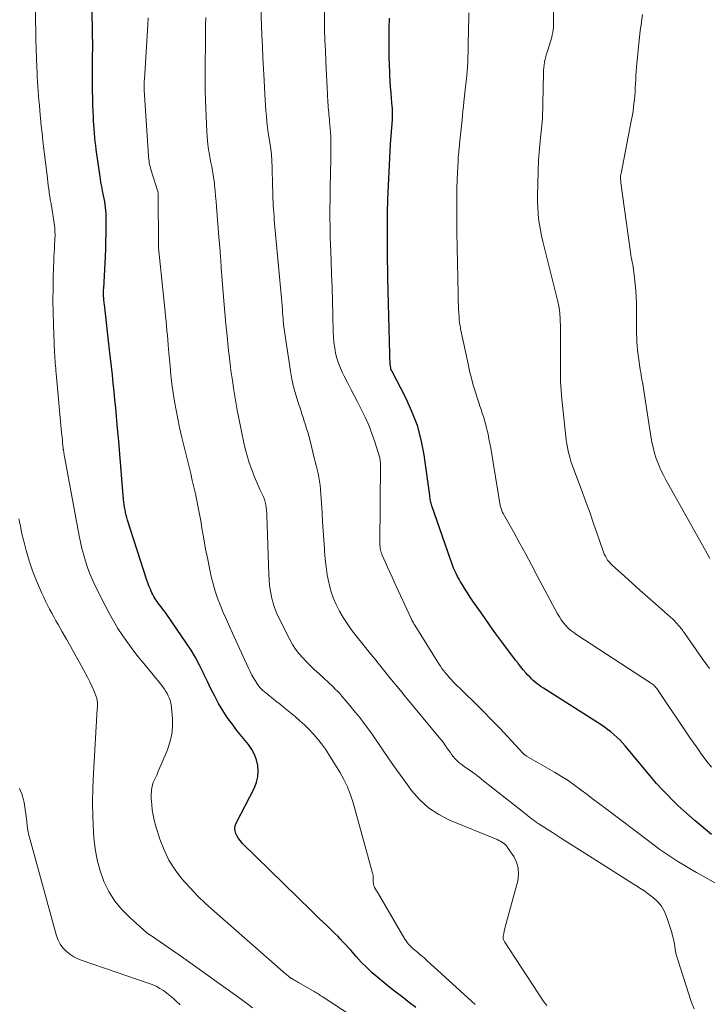
# Model space of a CAD drawing. Units: feet. Extents: x 1914997 to 1920014, y 509990 to 515001.
# Drawn here: x 1916120 to 1916221, y 510877 to 511021 of the extents above; entities that cross this region are included whole.
import ezdxf

# ---------------------------------------------------------------- set-up
doc = ezdxf.new("R2010")
doc.units = ezdxf.units.FT
doc.header["$LTSCALE"] = 100
doc.header["$MEASUREMENT"] = 0
doc.layers.add('CONTOUR INDEX', color=32, linetype='Continuous', lineweight=25)
doc.layers.add('CONTOUR INTERMEDIATE', color=40, linetype='Continuous', lineweight=15)

msp = doc.modelspace()

# ---------------------------------------------------------------- linework, layer by layer
at = {"layer": 'CONTOUR INDEX', "flags": 128}
for points, elevation in [([(1916178.17, 510876.13), (1916177.28, 510876.83), (1916176.17, 510877.68), (1916175.28, 510878.37), (1916174.4, 510879.06), (1916173.53, 510879.77), (1916172.67, 510880.48), (1916171.83, 510881.22), (1916171.01, 510881.99), (1916170.22, 510882.78), (1916169.46, 510883.6), (1916168.67, 510884.49), (1916168.29, 510884.91), (1916167.92, 510885.33), (1916167.54, 510885.74), (1916167.15, 510886.16), (1916166.77, 510886.56), (1916166.37, 510886.97), (1916165.97, 510887.36), (1916165.57, 510887.75), (1916165.23, 510888.07), (1916164.65, 510888.61), (1916164.07, 510889.16), (1916163.5, 510889.71), (1916162.93, 510890.27), (1916152.83, 510900.17), (1916152.54, 510900.48), (1916152.29, 510900.82), (1916152.07, 510901.17), (1916151.87, 510901.55), (1916151.76, 510901.94), (1916151.72, 510902.32), (1916151.78, 510902.7), (1916151.92, 510903.08), (1916154.59, 510908.26), (1916154.91, 510909.05), (1916155.11, 510909.84), (1916155.16, 510910.67), (1916155.11, 510911.51), (1916154.91, 510912.33), (1916154.62, 510913.12), (1916154.22, 510913.86), (1916153.74, 510914.56), (1916152.05, 510916.64), (1916151.32, 510917.58), (1916150.63, 510918.55), (1916149.98, 510919.56), (1916149.37, 510920.58), (1916148.8, 510921.64), (1916148.24, 510922.7), (1916147.72, 510923.77), (1916147.21, 510924.86), (1916147.14, 510925.01), (1916146.59, 510926.16), (1916145.99, 510927.29), (1916145.33, 510928.39), (1916144.63, 510929.46), (1916141.79, 510933.58), (1916141.59, 510933.86), (1916141.38, 510934.15), (1916141.18, 510934.42), (1916140.96, 510934.7), (1916140.9, 510934.78), (1916140.72, 510935.01), (1916140.54, 510935.25), (1916140.37, 510935.49), (1916140.2, 510935.73), (1916140.04, 510935.97), (1916139.89, 510936.23), (1916139.75, 510936.49), (1916139.62, 510936.75), (1916139.51, 510937), (1916139.34, 510937.4), (1916139.18, 510937.8), (1916139.03, 510938.21), (1916138.89, 510938.62), (1916136.06, 510947.37), (1916135.95, 510947.75), (1916135.85, 510948.12), (1916135.76, 510948.5), (1916135.68, 510948.88), (1916135.61, 510949.26), (1916135.56, 510949.64), (1916135.51, 510950.03), (1916135.47, 510950.41), (1916135.23, 510953.35), (1916135.07, 510955.2), (1916134.92, 510957.05), (1916134.76, 510958.91), (1916134.59, 510960.76), (1916134.44, 510962.54), (1916134.32, 510963.76), (1916134.21, 510964.98), (1916134.09, 510966.2), (1916133.97, 510967.42), (1916133.84, 510968.64), (1916133.71, 510969.86), (1916133.57, 510971.08), (1916133.43, 510972.3), (1916132.67, 510978.92), (1916132.65, 510979.11), (1916132.63, 510979.3), (1916132.61, 510979.49), (1916132.59, 510979.68), (1916132.57, 510979.86), (1916132.56, 510980.05), (1916132.55, 510980.24), (1916132.55, 510980.43), (1916132.55, 510980.45), (1916132.55, 510980.65), (1916132.55, 510980.85), (1916132.56, 510981.05), (1916132.57, 510981.25), (1916132.81, 510985.9), (1916132.86, 510987.03), (1916132.9, 510988.15), (1916132.91, 510989.28), (1916132.92, 510990.4), (1916132.92, 510991.77), (1916132.91, 510992.21), (1916132.88, 510992.65), (1916132.84, 510993.1), (1916132.78, 510993.54), (1916132.71, 510993.98), (1916132.63, 510994.41), (1916132.55, 510994.85), (1916132.46, 510995.29), (1916132.4, 510995.58), (1916132.28, 510996.16), (1916132.17, 510996.74), (1916132.08, 510997.33), (1916131.99, 510997.92), (1916131.48, 511001.55), (1916131.4, 511002.14), (1916131.33, 511002.74), (1916131.27, 511003.34), (1916131.21, 511003.94), (1916131.16, 511004.55), (1916131.12, 511005.15), (1916131.08, 511005.75), (1916131.06, 511006.35), (1916131.02, 511007.13), (1916130.99, 511008.12), (1916130.96, 511009.11), (1916130.95, 511010.1), (1916130.94, 511011.09), (1916130.94, 511011.73), (1916130.94, 511012.64), (1916130.94, 511013.56), (1916130.95, 511014.47), (1916130.95, 511015.38), (1916130.96, 511016.3), (1916130.96, 511017.21), (1916130.95, 511018.13), (1916130.94, 511019.04), (1916130.8, 511026.94)], 820), ([(1916221.39, 510901.43), (1916219.03, 510903.42), (1916218.18, 510904.15), (1916217.34, 510904.9), (1916216.51, 510905.67), (1916215.7, 510906.45), (1916214.91, 510907.25), (1916214.14, 510908.06), (1916213.39, 510908.9), (1916212.65, 510909.75), (1916208.77, 510914.38), (1916208.39, 510914.82), (1916207.99, 510915.25), (1916207.57, 510915.65), (1916207.13, 510916.05), (1916206.68, 510916.42), (1916206.22, 510916.78), (1916205.75, 510917.12), (1916205.26, 510917.44), (1916196.83, 510922.82), (1916196.52, 510923.03), (1916196.22, 510923.24), (1916195.92, 510923.47), (1916195.64, 510923.7), (1916195.36, 510923.95), (1916195.09, 510924.2), (1916194.83, 510924.46), (1916194.57, 510924.74), (1916194.27, 510925.07), (1916193.88, 510925.52), (1916193.5, 510925.98), (1916193.13, 510926.45), (1916192.77, 510926.92), (1916190.76, 510929.61), (1916189.9, 510930.78), (1916189.05, 510931.95), (1916188.21, 510933.14), (1916187.38, 510934.33), (1916186.54, 510935.55), (1916186.14, 510936.14), (1916185.75, 510936.73), (1916185.37, 510937.33), (1916185, 510937.93), (1916184.74, 510938.37), (1916184.51, 510938.76), (1916184.3, 510939.15), (1916184.09, 510939.56), (1916183.9, 510939.97), (1916183.72, 510940.38), (1916183.55, 510940.8), (1916183.39, 510941.22), (1916183.24, 510941.65), (1916180.52, 510949.47), (1916180.46, 510949.65), (1916180.41, 510949.84), (1916180.37, 510950.02), (1916180.34, 510950.21), (1916180.31, 510950.4), (1916180.28, 510950.59), (1916180.26, 510950.78), (1916180.23, 510950.97), (1916179.39, 510956.93), (1916178.97, 510959.1), (1916178.41, 510961.22), (1916177.63, 510963.27), (1916176.71, 510965.28), (1916174.71, 510969.09), (1916174.68, 510969.16), (1916174.65, 510969.22), (1916174.62, 510969.29), (1916174.59, 510969.35), (1916174.56, 510969.42), (1916174.54, 510969.49), (1916174.52, 510969.55), (1916174.52, 510969.62), (1916174.46, 510970.21), (1916174.43, 510970.57), (1916174.41, 510970.94), (1916174.39, 510971.3), (1916174.38, 510971.66), (1916174.12, 510982.74), (1916174.11, 510983.17), (1916174.1, 510983.6), (1916174.09, 510984.03), (1916174.08, 510984.45), (1916174.07, 510984.88), (1916174.06, 510985.31), (1916174.05, 510985.74), (1916174.05, 510986.16), (1916174.04, 510987.63), (1916174.03, 510988.79), (1916174.04, 510989.95), (1916174.05, 510991.11), (1916174.07, 510992.27), (1916174.12, 510994.28), (1916174.15, 510995.29), (1916174.18, 510996.3), (1916174.22, 510997.31), (1916174.27, 510998.31), (1916174.32, 510999.32), (1916174.38, 511000.33), (1916174.45, 511001.33), (1916174.51, 511002.34), (1916174.77, 511005.97), (1916174.78, 511006.2), (1916174.79, 511006.43), (1916174.79, 511006.66), (1916174.79, 511006.9), (1916174.78, 511007.13), (1916174.77, 511007.36), (1916174.76, 511007.6), (1916174.74, 511007.83), (1916174.63, 511009.04), (1916174.57, 511009.88), (1916174.5, 511010.72), (1916174.45, 511011.55), (1916174.4, 511012.39), (1916174.38, 511012.86), (1916174.33, 511013.93), (1916174.3, 511015), (1916174.28, 511016.07), (1916174.28, 511017.14), (1916174.29, 511017.88), (1916174.31, 511019.33), (1916174.36, 511020.77)], 840)]:
    msp.add_lwpolyline(points, dxfattribs=dict(at, elevation=elevation))
at = {"layer": 'CONTOUR INTERMEDIATE', "flags": 128}
for points, elevation in [([(1916225.3, 510892.46), (1916219.2, 510895.86), (1916218.29, 510896.39), (1916217.39, 510896.92), (1916216.5, 510897.48), (1916215.62, 510898.05), (1916214.74, 510898.65), (1916213.88, 510899.25), (1916213.03, 510899.86), (1916212.18, 510900.49), (1916206.01, 510905.16), (1916205.08, 510905.86), (1916204.16, 510906.56), (1916203.24, 510907.26), (1916202.32, 510907.96), (1916201.39, 510908.64), (1916200.44, 510909.3), (1916199.47, 510909.92), (1916198.48, 510910.52), (1916194.38, 510912.87), (1916194.32, 510912.92), (1916194.25, 510912.96), (1916194.18, 510913), (1916194.12, 510913.05), (1916194.05, 510913.1), (1916193.99, 510913.16), (1916193.93, 510913.21), (1916193.88, 510913.27), (1916191.63, 510915.69), (1916190.45, 510916.95), (1916189.25, 510918.2), (1916188.04, 510919.44), (1916186.81, 510920.66), (1916183.67, 510923.76), (1916183.37, 510924.07), (1916183.08, 510924.38), (1916182.8, 510924.7), (1916182.52, 510925.03), (1916182.47, 510925.1), (1916182.23, 510925.4), (1916182, 510925.71), (1916181.78, 510926.02), (1916181.57, 510926.35), (1916178.05, 510932.01), (1916177.97, 510932.13), (1916177.9, 510932.25), (1916177.83, 510932.37), (1916177.76, 510932.49), (1916177.7, 510932.62), (1916177.63, 510932.74), (1916177.57, 510932.87), (1916177.51, 510932.99), (1916175.03, 510938.35), (1916174.71, 510939.06), (1916174.38, 510939.78), (1916174.06, 510940.49), (1916173.74, 510941.2), (1916173.28, 510942.25), (1916173.2, 510942.44), (1916173.13, 510942.64), (1916173.08, 510942.84), (1916173.03, 510943.05), (1916172.99, 510943.25), (1916172.97, 510943.46), (1916172.95, 510943.67), (1916172.95, 510943.88), (1916173.01, 510955.61), (1916173.01, 510955.71), (1916173.01, 510955.81), (1916173, 510955.92), (1916172.99, 510956.02), (1916172.99, 510956.09), (1916172.97, 510956.22), (1916172.95, 510956.36), (1916172.92, 510956.49), (1916172.88, 510956.62), (1916172.19, 510958.84), (1916171.77, 510960.06), (1916171.31, 510961.26), (1916170.79, 510962.44), (1916170.22, 510963.6), (1916169.65, 510964.69), (1916169.17, 510965.62), (1916168.68, 510966.55), (1916168.2, 510967.49), (1916167.73, 510968.42), (1916167.48, 510968.9), (1916167.16, 510969.6), (1916166.88, 510970.32), (1916166.65, 510971.06), (1916166.47, 510971.81), (1916166.33, 510972.58), (1916166.22, 510973.35), (1916166.16, 510974.12), (1916166.12, 510974.89), (1916166.06, 510977.34), (1916166.01, 510979.34), (1916165.95, 510981.35), (1916165.88, 510983.35), (1916165.81, 510985.35), (1916165.72, 510987.74), (1916165.69, 510988.64), (1916165.67, 510989.54), (1916165.65, 510990.44), (1916165.64, 510991.34), (1916165.64, 510991.4), (1916165.64, 510992.27), (1916165.64, 510993.14), (1916165.65, 510994.01), (1916165.66, 510994.88), (1916165.67, 510995.75), (1916165.68, 510996.63), (1916165.7, 510997.5), (1916165.72, 510998.37), (1916165.75, 511000.02), (1916165.76, 511000.59), (1916165.77, 511001.17), (1916165.77, 511001.75), (1916165.78, 511002.32), (1916165.77, 511002.9), (1916165.75, 511003.48), (1916165.72, 511004.05), (1916165.67, 511004.63), (1916165.58, 511005.61), (1916165.55, 511005.96), (1916165.51, 511006.31), (1916165.48, 511006.67), (1916165.45, 511007.02), (1916165.41, 511007.37), (1916165.38, 511007.72), (1916165.36, 511008.08), (1916165.34, 511008.43), (1916165.28, 511009.62), (1916165.23, 511010.57), (1916165.18, 511011.52), (1916165.13, 511012.47), (1916165.08, 511013.42), (1916165.03, 511014.53), (1916164.97, 511016.03), (1916164.91, 511017.54), (1916164.86, 511019.04), (1916164.82, 511020.54), (1916164.67, 511027.28)], 836), ([(1916221.11, 510925.68), (1916220.06, 510927.17), (1916217.51, 510930.81), (1916217.39, 510930.97), (1916217.28, 510931.12), (1916217.17, 510931.28), (1916217.05, 510931.43), (1916216.93, 510931.59), (1916216.81, 510931.74), (1916216.69, 510931.88), (1916216.56, 510932.03), (1916216.38, 510932.23), (1916216.16, 510932.47), (1916215.94, 510932.71), (1916215.7, 510932.93), (1916215.46, 510933.15), (1916213.23, 510935.13), (1916212.09, 510936.14), (1916210.95, 510937.16), (1916209.81, 510938.18), (1916208.67, 510939.2), (1916206.89, 510940.8), (1916206.65, 510941.03), (1916206.43, 510941.27), (1916206.23, 510941.53), (1916206.05, 510941.81), (1916205.89, 510942.1), (1916205.74, 510942.4), (1916205.61, 510942.7), (1916205.5, 510943.01), (1916204.69, 510945.4), (1916204.18, 510946.91), (1916203.65, 510948.41), (1916203.11, 510949.91), (1916202.55, 510951.4), (1916201.28, 510954.78), (1916201.09, 510955.3), (1916200.91, 510955.83), (1916200.74, 510956.37), (1916200.59, 510956.91), (1916200.45, 510957.45), (1916200.34, 510958), (1916200.25, 510958.55), (1916200.17, 510959.11), (1916199.55, 510965.07), (1916199.44, 510966.35), (1916199.36, 510967.63), (1916199.33, 510968.92), (1916199.32, 510970.21), (1916199.35, 510971.83), (1916199.35, 510972.31), (1916199.36, 510972.78), (1916199.36, 510973.26), (1916199.36, 510973.73), (1916199.36, 510974.2), (1916199.36, 510974.68), (1916199.35, 510975.15), (1916199.34, 510975.63), (1916199.3, 510976.66), (1916199.28, 510977), (1916199.26, 510977.34), (1916199.23, 510977.68), (1916199.19, 510978.02), (1916199.14, 510978.36), (1916199.08, 510978.69), (1916199.01, 510979.03), (1916198.93, 510979.36), (1916196.75, 510988.13), (1916196.56, 510988.95), (1916196.4, 510989.77), (1916196.26, 510990.6), (1916196.14, 510991.43), (1916196.06, 510992.27), (1916196, 510993.1), (1916195.98, 510993.94), (1916195.98, 510994.78), (1916196.07, 510998.37), (1916196.09, 510998.93), (1916196.11, 510999.48), (1916196.14, 511000.03), (1916196.18, 511000.59), (1916196.22, 511001.14), (1916196.27, 511001.69), (1916196.32, 511002.24), (1916196.38, 511002.79), (1916196.66, 511005.54), (1916196.67, 511005.61), (1916196.67, 511005.67), (1916196.68, 511005.74), (1916196.68, 511005.8), (1916196.68, 511005.87), (1916196.69, 511005.94), (1916196.69, 511006), (1916196.69, 511006.07), (1916196.83, 511012.71), (1916196.85, 511013.13), (1916196.89, 511013.54), (1916196.94, 511013.95), (1916197.01, 511014.36), (1916197.1, 511014.76), (1916197.2, 511015.16), (1916197.31, 511015.56), (1916197.43, 511015.96), (1916197.95, 511017.65), (1916198.05, 511018), (1916198.14, 511018.35), (1916198.2, 511018.7), (1916198.26, 511019.06), (1916198.29, 511019.42), (1916198.32, 511019.78), (1916198.33, 511020.15), (1916198.33, 511020.51), (1916198.2, 511025.53)], 848), ([(1916168.72, 510874.95), (1916164.64, 510877.64), (1916164.48, 510877.74), (1916164.32, 510877.85), (1916164.16, 510877.95), (1916163.99, 510878.06), (1916163.83, 510878.16), (1916163.67, 510878.26), (1916163.5, 510878.36), (1916163.34, 510878.46), (1916161.04, 510879.78), (1916160.87, 510879.87), (1916160.7, 510879.97), (1916160.53, 510880.07), (1916160.36, 510880.17), (1916160.06, 510880.35), (1916160.04, 510880.36), (1916160.02, 510880.37), (1916160, 510880.38), (1916159.98, 510880.4), (1916159.91, 510880.44), (1916159.89, 510880.46), (1916159.88, 510880.47), (1916159.86, 510880.48), (1916159.84, 510880.49), (1916159.64, 510880.66), (1916159.52, 510880.76), (1916159.4, 510880.86), (1916159.28, 510880.96), (1916159.16, 510881.06), (1916148.76, 510890.15), (1916147.51, 510891.29), (1916146.3, 510892.46), (1916145.14, 510893.69), (1916144.01, 510894.95), (1916143, 510896.28), (1916142.1, 510897.68), (1916141.39, 510899.18), (1916140.79, 510900.74), (1916140.15, 510902.77), (1916139.95, 510903.51), (1916139.78, 510904.26), (1916139.66, 510905.02), (1916139.58, 510905.79), (1916139.52, 510906.63), (1916139.51, 510906.98), (1916139.51, 510907.33), (1916139.53, 510907.68), (1916139.56, 510908.03), (1916139.57, 510908.07), (1916139.63, 510908.39), (1916139.71, 510908.71), (1916139.82, 510909.02), (1916139.95, 510909.32), (1916140.09, 510909.61), (1916140.24, 510909.91), (1916140.37, 510910.21), (1916140.5, 510910.52), (1916141.87, 510913.79), (1916142.24, 510914.9), (1916142.51, 510916.02), (1916142.61, 510917.17), (1916142.61, 510918.34), (1916142.48, 510919.97), (1916142.44, 510920.34), (1916142.37, 510920.69), (1916142.27, 510921.04), (1916142.15, 510921.38), (1916142, 510921.71), (1916141.84, 510922.04), (1916141.65, 510922.35), (1916141.45, 510922.65), (1916141.2, 510922.99), (1916140.86, 510923.45), (1916140.51, 510923.9), (1916140.15, 510924.35), (1916139.79, 510924.79), (1916138.43, 510926.41), (1916137.62, 510927.4), (1916136.83, 510928.41), (1916136.08, 510929.44), (1916135.34, 510930.48), (1916134.64, 510931.56), (1916133.98, 510932.64), (1916133.36, 510933.76), (1916132.77, 510934.89), (1916131.34, 510937.77), (1916130.94, 510938.64), (1916130.56, 510939.53), (1916130.22, 510940.44), (1916129.91, 510941.36), (1916129.64, 510942.28), (1916129.39, 510943.22), (1916129.17, 510944.16), (1916128.98, 510945.11), (1916126.84, 510956.69), (1916126.81, 510956.86), (1916126.78, 510957.03), (1916126.75, 510957.21), (1916126.72, 510957.38), (1916126.69, 510957.56), (1916126.67, 510957.64), (1916126.66, 510957.73), (1916126.65, 510957.81), (1916126.64, 510957.89), (1916126.63, 510957.97), (1916126.62, 510958.06), (1916126.61, 510958.14), (1916126.6, 510958.23), (1916126.55, 510958.77), (1916126.52, 510959.12), (1916126.48, 510959.48), (1916126.45, 510959.83), (1916126.42, 510960.19), (1916125.62, 510968.81), (1916125.58, 510969.19), (1916125.55, 510969.56), (1916125.52, 510969.94), (1916125.48, 510970.32), (1916125.46, 510970.69), (1916125.43, 510971.07), (1916125.41, 510971.45), (1916125.39, 510971.83), (1916125.22, 510975.96), (1916125.17, 510977.72), (1916125.15, 510979.48), (1916125.16, 510981.23), (1916125.2, 510982.99), (1916125.28, 510985.31), (1916125.3, 510985.91), (1916125.33, 510986.51), (1916125.36, 510987.1), (1916125.39, 510987.7), (1916125.43, 510988.26), (1916125.44, 510988.58), (1916125.45, 510988.89), (1916125.45, 510989.21), (1916125.44, 510989.53), (1916125.43, 510989.85), (1916125.4, 510990.17), (1916125.37, 510990.48), (1916125.32, 510990.8), (1916124.97, 510993.06), (1916124.94, 510993.26), (1916124.9, 510993.46), (1916124.87, 510993.67), (1916124.83, 510993.87), (1916124.8, 510994.07), (1916124.76, 510994.27), (1916124.73, 510994.47), (1916124.7, 510994.67), (1916124.61, 510995.29), (1916124.53, 510995.8), (1916124.46, 510996.32), (1916124.39, 510996.83), (1916124.33, 510997.34), (1916123.67, 511002.85), (1916123.55, 511003.94), (1916123.43, 511005.03), (1916123.32, 511006.13), (1916123.23, 511007.22), (1916123.16, 511008.03), (1916123.1, 511008.72), (1916123.05, 511009.41), (1916123, 511010.1), (1916122.95, 511010.79), (1916122.9, 511011.49), (1916122.86, 511012.18), (1916122.83, 511012.87), (1916122.8, 511013.56), (1916122.7, 511016.25), (1916122.66, 511017.6), (1916122.63, 511018.96), (1916122.62, 511020.31), (1916122.62, 511021.66)], 816), ([(1916218.87, 510875.92), (1916218.46, 510877), (1916216.48, 510883.09), (1916216.33, 510883.58), (1916216.21, 510884.08), (1916216.11, 510884.59), (1916216.03, 510885.1), (1916215.95, 510885.61), (1916215.86, 510886.12), (1916215.73, 510886.62), (1916215.59, 510887.11), (1916214.84, 510889.45), (1916214.51, 510890.24), (1916214.09, 510890.96), (1916213.54, 510891.6), (1916212.91, 510892.18), (1916211.95, 510892.91), (1916211.73, 510893.08), (1916211.51, 510893.23), (1916211.28, 510893.39), (1916211.04, 510893.53), (1916210.81, 510893.68), (1916210.57, 510893.82), (1916210.34, 510893.97), (1916210.1, 510894.11), (1916203.45, 510898.33), (1916202.13, 510899.17), (1916200.8, 510900.01), (1916199.48, 510900.86), (1916198.16, 510901.71), (1916196.06, 510903.05), (1916195.79, 510903.23), (1916195.52, 510903.41), (1916195.26, 510903.61), (1916195.01, 510903.81), (1916194.75, 510904.01), (1916194.5, 510904.22), (1916194.24, 510904.42), (1916193.99, 510904.62), (1916188.09, 510909.29), (1916187.45, 510909.79), (1916186.8, 510910.29), (1916186.13, 510910.77), (1916185.47, 510911.24), (1916184.77, 510911.73), (1916184.46, 510911.97), (1916184.17, 510912.22), (1916183.9, 510912.51), (1916183.65, 510912.81), (1916183.42, 510913.13), (1916183.19, 510913.45), (1916182.96, 510913.77), (1916182.74, 510914.1), (1916182.68, 510914.19), (1916182.43, 510914.55), (1916182.17, 510914.92), (1916181.89, 510915.27), (1916181.61, 510915.62), (1916176.69, 510921.54), (1916175.93, 510922.47), (1916175.16, 510923.4), (1916174.4, 510924.33), (1916173.65, 510925.27), (1916172.89, 510926.21), (1916172.14, 510927.14), (1916171.39, 510928.08), (1916170.63, 510929.02), (1916169.42, 510930.52), (1916168.76, 510931.37), (1916168.14, 510932.25), (1916167.57, 510933.16), (1916167.02, 510934.08), (1916166.55, 510935.04), (1916166.13, 510936.03), (1916165.79, 510937.04), (1916165.52, 510938.08), (1916165.48, 510938.25), (1916165.25, 510939.39), (1916165.06, 510940.54), (1916164.93, 510941.69), (1916164.84, 510942.85), (1916164.82, 510943.17), (1916164.74, 510944.5), (1916164.66, 510945.82), (1916164.57, 510947.15), (1916164.48, 510948.47), (1916164.24, 510951.92), (1916164.19, 510952.5), (1916164.11, 510953.08), (1916164.01, 510953.65), (1916163.9, 510954.22), (1916163.76, 510954.79), (1916163.63, 510955.36), (1916163.49, 510955.93), (1916163.35, 510956.5), (1916162.69, 510959.16), (1916162.54, 510959.7), (1916162.39, 510960.24), (1916162.23, 510960.78), (1916162.07, 510961.32), (1916161.89, 510961.85), (1916161.72, 510962.38), (1916161.54, 510962.92), (1916161.36, 510963.45), (1916160.98, 510964.6), (1916160.64, 510965.72), (1916160.33, 510966.85), (1916160.09, 510967.99), (1916159.88, 510969.14), (1916158.9, 510975.66), (1916158.88, 510975.81), (1916158.86, 510975.95), (1916158.84, 510976.1), (1916158.83, 510976.25), (1916158.82, 510976.39), (1916158.81, 510976.54), (1916158.8, 510976.69), (1916158.78, 510976.84), (1916158.72, 510977.64), (1916158.68, 510978.18), (1916158.64, 510978.73), (1916158.59, 510979.28), (1916158.54, 510979.82), (1916157.54, 510990.77), (1916157.5, 510991.29), (1916157.46, 510991.81), (1916157.42, 510992.33), (1916157.38, 510992.85), (1916157.35, 510993.37), (1916157.33, 510993.89), (1916157.3, 510994.41), (1916157.29, 510994.93), (1916157.12, 511000.29), (1916157.11, 511000.46), (1916157.1, 511000.64), (1916157.09, 511000.81), (1916157.07, 511000.98), (1916157.05, 511001.15), (1916157.03, 511001.32), (1916157, 511001.49), (1916156.98, 511001.66), (1916156.74, 511003.19), (1916156.62, 511004), (1916156.51, 511004.8), (1916156.42, 511005.61), (1916156.34, 511006.42), (1916156.28, 511007.23), (1916156.22, 511008.04), (1916156.16, 511008.85), (1916156.11, 511009.66), (1916156, 511011.68), (1916155.92, 511013.34), (1916155.83, 511014.99), (1916155.76, 511016.65), (1916155.69, 511018.3), (1916155.53, 511022.31)], 832), ([(1916186.85, 510876.55), (1916179.76, 510883.06), (1916179.44, 510883.35), (1916179.12, 510883.63), (1916178.79, 510883.9), (1916178.46, 510884.17), (1916178.28, 510884.32), (1916178.04, 510884.51), (1916177.8, 510884.72), (1916177.57, 510884.93), (1916177.35, 510885.15), (1916177.14, 510885.38), (1916176.94, 510885.62), (1916176.76, 510885.87), (1916176.6, 510886.13), (1916172.57, 510893), (1916172.56, 510893.02), (1916172.55, 510893.04), (1916172.54, 510893.05), (1916172.53, 510893.07), (1916172.49, 510893.14), (1916172.47, 510893.16), (1916172.46, 510893.17), (1916172.45, 510893.19), (1916172.44, 510893.21), (1916172.17, 510893.69), (1916172.08, 510893.88), (1916172.01, 510894.07), (1916171.98, 510894.27), (1916171.96, 510894.48), (1916171.96, 510894.53), (1916171.95, 510894.71), (1916171.95, 510894.89), (1916171.94, 510895.08), (1916171.94, 510895.26), (1916171.93, 510895.44), (1916171.91, 510895.62), (1916171.88, 510895.8), (1916171.83, 510895.98), (1916169.03, 510906.07), (1916168.65, 510907.24), (1916168.21, 510908.38), (1916167.67, 510909.48), (1916167.07, 510910.55), (1916165.48, 510913.11), (1916164.97, 510913.9), (1916164.42, 510914.66), (1916163.83, 510915.39), (1916163.22, 510916.1), (1916163.19, 510916.14), (1916162.55, 510916.8), (1916161.9, 510917.44), (1916161.22, 510918.06), (1916160.53, 510918.66), (1916159.82, 510919.25), (1916159.11, 510919.83), (1916158.39, 510920.41), (1916157.68, 510920.98), (1916156.27, 510922.11), (1916155.85, 510922.48), (1916155.46, 510922.88), (1916155.11, 510923.31), (1916154.79, 510923.77), (1916154.5, 510924.25), (1916154.23, 510924.74), (1916153.97, 510925.24), (1916153.73, 510925.74), (1916151.41, 510930.84), (1916150.95, 510931.85), (1916150.5, 510932.87), (1916150.05, 510933.9), (1916149.62, 510934.92), (1916149.21, 510935.96), (1916148.85, 510937.01), (1916148.55, 510938.08), (1916148.28, 510939.16), (1916148.08, 510940.11), (1916147.77, 510941.63), (1916147.47, 510943.15), (1916147.19, 510944.67), (1916146.92, 510946.2), (1916146.75, 510947.27), (1916146.57, 510948.26), (1916146.39, 510949.25), (1916146.19, 510950.24), (1916145.97, 510951.23), (1916145.75, 510952.21), (1916145.52, 510953.2), (1916145.29, 510954.18), (1916145.05, 510955.16), (1916143.95, 510959.65), (1916143.66, 510960.91), (1916143.39, 510962.18), (1916143.14, 510963.45), (1916142.91, 510964.73), (1916142.72, 510966.01), (1916142.54, 510967.29), (1916142.39, 510968.58), (1916142.26, 510969.87), (1916142.05, 510972.34), (1916141.99, 510973.02), (1916141.93, 510973.71), (1916141.87, 510974.4), (1916141.81, 510975.08), (1916141.74, 510975.77), (1916141.68, 510976.46), (1916141.61, 510977.14), (1916141.55, 510977.83), (1916140.6, 510987.18), (1916140.59, 510987.2), (1916140.59, 510987.22), (1916140.59, 510987.24), (1916140.59, 510987.26), (1916140.59, 510987.35), (1916140.59, 510987.37), (1916140.59, 510987.39), (1916140.59, 510987.41), (1916140.58, 510987.43), (1916140.52, 510995.13), (1916140.52, 510995.16), (1916140.51, 510995.18), (1916140.51, 510995.21), (1916140.51, 510995.23), (1916140.49, 510995.33), (1916140.49, 510995.35), (1916140.48, 510995.38), (1916140.48, 510995.4), (1916140.47, 510995.43), (1916139.47, 510998.65), (1916139.4, 510998.9), (1916139.34, 510999.14), (1916139.28, 510999.39), (1916139.23, 510999.64), (1916139.19, 510999.89), (1916139.16, 511000.14), (1916139.13, 511000.39), (1916139.11, 511000.65), (1916138.5, 511010.25), (1916138.49, 511010.44), (1916138.48, 511010.64), (1916138.48, 511010.84), (1916138.48, 511011.03), (1916138.48, 511011.23), (1916138.49, 511011.43), (1916138.5, 511011.62), (1916138.51, 511011.82), (1916139.02, 511019.86), (1916139.07, 511020.83)], 824), ([(1916197.36, 510876.44), (1916197.12, 510876.69), (1916196.9, 510876.97), (1916191.21, 510885.67), (1916191.15, 510885.77), (1916191.1, 510885.87), (1916191.05, 510885.98), (1916191, 510886.09), (1916190.97, 510886.2), (1916190.95, 510886.31), (1916190.95, 510886.42), (1916190.97, 510886.54), (1916191.05, 510886.96), (1916191.12, 510887.28), (1916191.19, 510887.61), (1916191.27, 510887.93), (1916191.36, 510888.25), (1916193.08, 510894.66), (1916193.2, 510895.59), (1916193.17, 510896.5), (1916192.92, 510897.36), (1916192.51, 510898.2), (1916191.71, 510899.4), (1916191.55, 510899.61), (1916191.39, 510899.81), (1916191.2, 510899.99), (1916191, 510900.16), (1916190.78, 510900.3), (1916190.56, 510900.44), (1916190.33, 510900.56), (1916190.09, 510900.67), (1916183.13, 510903.54), (1916181.54, 510904.36), (1916180.05, 510905.33), (1916178.75, 510906.53), (1916177.56, 510907.87), (1916176.47, 510909.35), (1916175.4, 510910.83), (1916174.35, 510912.33), (1916173.31, 510913.84), (1916171.89, 510915.94), (1916171.28, 510916.81), (1916170.65, 510917.67), (1916170, 510918.51), (1916169.33, 510919.33), (1916168.55, 510920.26), (1916168.25, 510920.61), (1916167.96, 510920.97), (1916167.66, 510921.32), (1916167.36, 510921.67), (1916167.06, 510922.02), (1916166.75, 510922.36), (1916166.42, 510922.69), (1916166.09, 510923.01), (1916164, 510924.94), (1916163.4, 510925.5), (1916162.8, 510926.08), (1916162.22, 510926.66), (1916161.65, 510927.25), (1916161.11, 510927.87), (1916160.61, 510928.52), (1916160.18, 510929.2), (1916159.78, 510929.92), (1916158.18, 510933.08), (1916157.84, 510933.83), (1916157.54, 510934.6), (1916157.3, 510935.39), (1916157.09, 510936.18), (1916156.94, 510937), (1916156.82, 510937.81), (1916156.74, 510938.64), (1916156.7, 510939.46), (1916156.43, 510947.99), (1916156.41, 510948.4), (1916156.38, 510948.81), (1916156.32, 510949.21), (1916156.25, 510949.62), (1916156.16, 510950.02), (1916156.05, 510950.41), (1916155.9, 510950.79), (1916155.74, 510951.17), (1916155.46, 510951.77), (1916155.16, 510952.44), (1916154.86, 510953.12), (1916154.58, 510953.81), (1916154.31, 510954.49), (1916154.17, 510954.86), (1916153.85, 510955.74), (1916153.57, 510956.63), (1916153.33, 510957.53), (1916153.11, 510958.44), (1916152.66, 510960.59), (1916152.37, 510962.03), (1916152.09, 510963.47), (1916151.84, 510964.91), (1916151.6, 510966.36), (1916151.38, 510967.81), (1916151.17, 510969.26), (1916150.99, 510970.72), (1916150.82, 510972.17), (1916150.77, 510972.65), (1916150.59, 510974.35), (1916150.42, 510976.05), (1916150.27, 510977.75), (1916150.13, 510979.45), (1916149.76, 510984.28), (1916149.73, 510984.66), (1916149.7, 510985.05), (1916149.67, 510985.43), (1916149.64, 510985.81), (1916149.63, 510986.05), (1916149.61, 510986.31), (1916149.59, 510986.58), (1916149.57, 510986.85), (1916149.54, 510987.11), (1916149.52, 510987.38), (1916149.5, 510987.64), (1916149.48, 510987.91), (1916149.46, 510988.18), (1916149.06, 510993.19), (1916148.99, 510993.96), (1916148.92, 510994.74), (1916148.85, 510995.52), (1916148.77, 510996.29), (1916148.74, 510996.6), (1916148.66, 510997.22), (1916148.57, 510997.84), (1916148.47, 510998.45), (1916148.35, 510999.07), (1916148.27, 510999.47), (1916148.19, 510999.88), (1916148.11, 511000.29), (1916148.03, 511000.7), (1916147.96, 511001.11), (1916147.89, 511001.53), (1916147.84, 511001.94), (1916147.79, 511002.36), (1916147.76, 511002.78), (1916147.66, 511004.19), (1916147.59, 511005.31), (1916147.53, 511006.44), (1916147.48, 511007.56), (1916147.45, 511008.69), (1916147.44, 511008.89), (1916147.42, 511010.11), (1916147.4, 511011.34), (1916147.4, 511012.57), (1916147.4, 511013.79), (1916147.43, 511017.22), (1916147.44, 511018.43), (1916147.46, 511019.65), (1916147.48, 511020.86)], 828), ([(1916221.4, 510911.26), (1916220.59, 510912.31), (1916219.8, 510913.38), (1916219.2, 510914.24), (1916218.21, 510915.67), (1916217.21, 510917.11), (1916216.23, 510918.56), (1916215.25, 510920.01), (1916213.5, 510922.62), (1916213.4, 510922.76), (1916213.29, 510922.9), (1916213.18, 510923.04), (1916213.05, 510923.16), (1916212.93, 510923.28), (1916212.79, 510923.4), (1916212.65, 510923.5), (1916212.51, 510923.61), (1916201.71, 510930.63), (1916201.28, 510930.94), (1916200.87, 510931.26), (1916200.48, 510931.61), (1916200.11, 510931.99), (1916199.77, 510932.38), (1916199.45, 510932.8), (1916199.17, 510933.24), (1916198.9, 510933.69), (1916195.94, 510939.26), (1916195.1, 510940.83), (1916194.26, 510942.4), (1916193.4, 510943.96), (1916192.54, 510945.52), (1916190.95, 510948.37), (1916190.88, 510948.51), (1916190.81, 510948.64), (1916190.75, 510948.79), (1916190.69, 510948.93), (1916190.64, 510949.08), (1916190.6, 510949.23), (1916190.56, 510949.38), (1916190.53, 510949.53), (1916189.13, 510957.89), (1916189.01, 510958.58), (1916188.88, 510959.27), (1916188.74, 510959.95), (1916188.59, 510960.64), (1916188.52, 510960.94), (1916188.39, 510961.47), (1916188.25, 510961.99), (1916188.09, 510962.51), (1916187.91, 510963.03), (1916187.74, 510963.54), (1916187.56, 510964.06), (1916187.39, 510964.58), (1916187.22, 510965.1), (1916186.9, 510966.09), (1916186.59, 510967.11), (1916186.31, 510968.14), (1916186.05, 510969.17), (1916185.82, 510970.21), (1916184.74, 510975.35), (1916184.7, 510975.56), (1916184.66, 510975.76), (1916184.63, 510975.97), (1916184.59, 510976.17), (1916184.57, 510976.38), (1916184.54, 510976.59), (1916184.52, 510976.79), (1916184.51, 510977), (1916184.47, 510977.69), (1916184.44, 510978.24), (1916184.41, 510978.79), (1916184.39, 510979.34), (1916184.38, 510979.89), (1916184.31, 510983.25), (1916184.28, 510984.39), (1916184.26, 510985.53), (1916184.24, 510986.67), (1916184.21, 510987.8), (1916184.2, 510988.94), (1916184.18, 510990.08), (1916184.17, 510991.22), (1916184.17, 510992.36), (1916184.16, 510993.7), (1916184.17, 510994.83), (1916184.19, 510995.96), (1916184.23, 510997.09), (1916184.27, 510998.22), (1916184.36, 510999.83), (1916184.38, 511000.16), (1916184.4, 511000.48), (1916184.43, 511000.8), (1916184.46, 511001.12), (1916184.49, 511001.44), (1916184.52, 511001.76), (1916184.55, 511002.08), (1916184.59, 511002.4), (1916184.94, 511005.89), (1916185.01, 511006.55), (1916185.08, 511007.21), (1916185.15, 511007.87), (1916185.21, 511008.53), (1916185.26, 511008.99), (1916185.31, 511009.42), (1916185.35, 511009.85), (1916185.4, 511010.28), (1916185.45, 511010.71), (1916185.5, 511011.14), (1916185.55, 511011.57), (1916185.59, 511012), (1916185.63, 511012.44), (1916185.67, 511012.97), (1916185.72, 511013.67), (1916185.77, 511014.37), (1916185.8, 511015.07), (1916185.82, 511015.77), (1916185.86, 511017.48), (1916185.89, 511018.49), (1916185.91, 511019.5), (1916185.93, 511020.52), (1916185.95, 511021.53)], 844), ([(1916221.18, 510941.77), (1916220.76, 510942.51), (1916214.72, 510953.29), (1916214.33, 510954.04), (1916213.96, 510954.8), (1916213.64, 510955.58), (1916213.34, 510956.37), (1916213.09, 510957.18), (1916212.87, 510957.99), (1916212.69, 510958.82), (1916212.54, 510959.65), (1916211.55, 510965.98), (1916211.45, 510966.64), (1916211.35, 510967.29), (1916211.24, 510967.94), (1916211.13, 510968.6), (1916211.11, 510968.7), (1916210.99, 510969.4), (1916210.88, 510970.1), (1916210.79, 510970.81), (1916210.7, 510971.52), (1916210.61, 510972.24), (1916210.55, 510972.84), (1916210.5, 510973.45), (1916210.48, 510974.05), (1916210.46, 510974.66), (1916210.43, 510979.01), (1916210.41, 510979.97), (1916210.36, 510980.93), (1916210.27, 510981.88), (1916210.16, 510982.83), (1916210, 510984.02), (1916209.95, 510984.37), (1916209.89, 510984.73), (1916209.82, 510985.09), (1916209.75, 510985.45), (1916209.68, 510985.8), (1916209.62, 510986.16), (1916209.56, 510986.52), (1916209.51, 510986.88), (1916208.17, 510996.71), (1916208.15, 510996.86), (1916208.14, 510997.02), (1916208.13, 510997.18), (1916208.12, 510997.34), (1916208.12, 510997.52), (1916208.12, 510997.59), (1916208.12, 510997.66), (1916208.13, 510997.72), (1916208.13, 510997.79), (1916208.14, 510997.85), (1916208.16, 510997.92), (1916208.17, 510997.98), (1916208.18, 510998.05), (1916209.69, 511005.69), (1916209.82, 511006.41), (1916209.94, 511007.12), (1916210.03, 511007.84), (1916210.11, 511008.57), (1916210.14, 511008.83), (1916210.19, 511009.42), (1916210.24, 511010.02), (1916210.27, 511010.61), (1916210.3, 511011.21), (1916210.33, 511011.8), (1916210.36, 511012.4), (1916210.41, 511013), (1916210.46, 511013.59), (1916210.68, 511016.11), (1916210.78, 511017.05), (1916210.88, 511017.99), (1916211, 511018.92), (1916211.13, 511019.86), (1916211.34, 511021.3)], 852), ([(1916154.34, 510876.08), (1916153.62, 510876.62), (1916152.89, 510877.16), (1916152.16, 510877.69), (1916144.8, 510882.96), (1916144.72, 510883.02), (1916144.64, 510883.08), (1916144.56, 510883.14), (1916144.48, 510883.19), (1916144.4, 510883.25), (1916144.32, 510883.31), (1916144.23, 510883.36), (1916144.15, 510883.42), (1916139.39, 510886.69), (1916139.33, 510886.74), (1916139.26, 510886.78), (1916139.2, 510886.82), (1916139.13, 510886.86), (1916139.06, 510886.9), (1916139, 510886.95), (1916138.94, 510887), (1916138.88, 510887.05), (1916136.37, 510889.27), (1916135.22, 510890.44), (1916134.19, 510891.7), (1916133.34, 510893.09), (1916132.61, 510894.56), (1916132.06, 510896.12), (1916131.61, 510897.7), (1916131.32, 510899.32), (1916131.14, 510900.96), (1916131.08, 510901.87), (1916130.98, 510903.99), (1916130.94, 510906.11), (1916130.97, 510908.23), (1916131.06, 510910.34), (1916131.63, 510919.81), (1916131.64, 510920.04), (1916131.64, 510920.27), (1916131.64, 510920.5), (1916131.64, 510920.73), (1916131.62, 510920.95), (1916131.59, 510921.17), (1916131.53, 510921.39), (1916131.46, 510921.61), (1916131.11, 510922.46), (1916130.84, 510923.1), (1916130.56, 510923.73), (1916130.25, 510924.34), (1916129.93, 510924.95), (1916128.96, 510926.68), (1916128.35, 510927.77), (1916127.74, 510928.87), (1916127.12, 510929.96), (1916126.51, 510931.05), (1916125.91, 510932.11), (1916125.59, 510932.67), (1916125.28, 510933.24), (1916124.97, 510933.8), (1916124.66, 510934.37), (1916124.36, 510934.94), (1916124.07, 510935.52), (1916123.8, 510936.1), (1916123.54, 510936.69), (1916122.76, 510938.5), (1916122.18, 510939.97), (1916121.65, 510941.45), (1916121.21, 510942.96), (1916120.82, 510944.49), (1916120.62, 510945.38), (1916120.39, 510946.48), (1916120.18, 510947.58)], 812), ([(1916143.72, 510876.53), (1916143.26, 510876.98), (1916143.22, 510877.02), (1916142.77, 510877.44), (1916142.3, 510877.85), (1916141.81, 510878.23), (1916141.3, 510878.6), (1916140.77, 510878.93), (1916140.23, 510879.23), (1916139.66, 510879.48), (1916139.08, 510879.71), (1916129.44, 510882.98), (1916128.8, 510883.24), (1916128.18, 510883.54), (1916127.61, 510883.92), (1916127.07, 510884.35), (1916126.59, 510884.85), (1916126.19, 510885.38), (1916125.89, 510885.98), (1916125.65, 510886.62), (1916121.8, 510900.66), (1916121.64, 510901.33), (1916121.5, 510902.01), (1916121.4, 510902.69), (1916121.32, 510903.37), (1916121.24, 510904.06), (1916121.16, 510904.75), (1916121.04, 510905.43), (1916120.92, 510906.11), (1916120.84, 510906.5), (1916120.6, 510907.35), (1916120.27, 510908.15)], 808)]:
    msp.add_lwpolyline(points, dxfattribs=dict(at, elevation=elevation))

doc.saveas('drawing.dxf')
